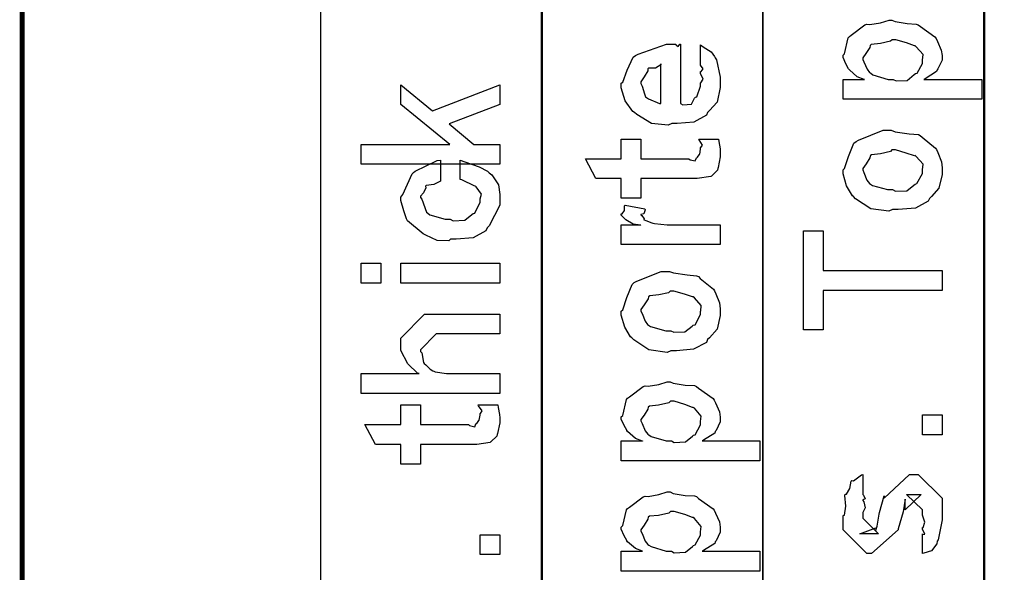
# Model space of a CAD drawing. Extents: x 0.3 to 8, y 0.6 to 11.4.
# Drawn here: x 3.9 to 4.6, y 1.6 to 2 of the extents above; entities that cross this region are included whole.
import ezdxf

# ---------------------------------------------------------------- set-up
doc = ezdxf.new("R2010")
doc.units = 0
doc.header["$MEASUREMENT"] = 0

msp = doc.modelspace()

# ---------------------------------------------------------------- linework, layer by layer
at = {"color": 0, "const_width": 0.003333}
msp.add_lwpolyline([(3.90583, 2.90653), (3.90583, 1.55322)], dxfattribs=at)
at = {"color": 7}
for points in [[(4.10999, 1.01904), (4.26168, 1.01904), (4.26168, 2.81907), (4.10999, 2.81907), (4.10999, 1.01904)], [(4.26082, 1.01904), (4.4125, 1.01904), (4.4125, 2.63238), (4.26082, 2.63238), (4.26082, 1.01904)], [(4.4125, 1.01904), (4.56414, 1.01904), (4.56414, 2.56071), (4.4125, 2.56071), (4.4125, 1.01904)], [(4.56333, 1.01904), (4.71503, 1.01904), (4.71503, 2.40153), (4.56333, 2.40153), (4.56333, 1.01904)]]:
    msp.add_lwpolyline(points, close=True, dxfattribs=at)
at = {"color": 0}
for points in [[(4.56214, 1.97282), (4.46731, 1.97282), (4.46731, 1.98649), (4.48185, 1.98649), (4.48179, 1.98643), (4.47696, 1.98822), (4.47158, 1.993), (4.47099, 1.99365), (4.47104, 1.99376), (4.46925, 1.99707), (4.46731, 2.00146), (4.46731, 2.00299), (4.46828, 2.00401), (4.47089, 2.01481), (4.47164, 2.01579), (4.47294, 2.01665), (4.48228, 2.02376), (4.48358, 2.02425), (4.48569, 2.02393), (4.49296, 2.02518), (4.49876, 2.02707), (4.50072, 2.02707), (4.50289, 2.02604), (4.51103, 2.02468), (4.51738, 2.02436), (4.51874, 2.02382), (4.52019, 2.02257), (4.53013, 2.01551), (4.53089, 2.01449), (4.53181, 2.01247), (4.53447, 2.00651), (4.53501, 2.00288), (4.53501, 2.00168), (4.53501, 1.99951), (4.53208, 1.99365), (4.53154, 1.993), (4.53121, 1.99186), (4.52351, 1.98693), (4.52264, 1.98649), (4.56214, 1.98649), (4.56214, 1.97282)], [(4.5016, 1.98649), (4.50354, 1.98546), (4.51119, 1.98579), (4.51592, 1.98975), (4.51678, 1.9904), (4.51792, 1.99078), (4.52156, 1.99744), (4.52156, 1.99972), (4.52156, 1.99972), (4.52199, 2.00347), (4.51738, 2.00885), (4.51657, 2.0095), (4.51607, 2.00944), (4.51071, 2.0115), (4.50338, 2.01361), (4.50094, 2.01361), (4.49975, 2.01253), (4.49286, 2.01101), (4.48656, 2.01036), (4.48575, 2.00971), (4.48553, 2.00831), (4.48293, 2.00424), (4.48076, 2.00114), (4.48076, 2.00017), (4.48157, 1.99854), (4.48368, 1.99337), (4.48542, 1.99115), (4.48618, 1.99061), (4.48765, 1.98964), (4.49807, 1.98649), (4.5016, 1.98649)], [(4.36986, 1.99701), (4.36986, 2.01004), (4.37171, 2.00885), (4.37718, 2.00521), (4.37925, 2.00217), (4.37985, 2.00114), (4.38071, 1.99978), (4.38332, 1.98807), (4.38332, 1.98421), (4.38332, 1.9809), (4.38115, 1.97097), (4.37604, 1.96506), (4.37464, 1.96382), (4.37388, 1.96192), (4.36514, 1.95719), (4.35386, 1.95622), (4.35011, 1.95622), (4.34778, 1.95508), (4.33617, 1.95637), (4.32619, 1.96251), (4.32472, 1.96382), (4.32342, 1.96451), (4.31826, 1.97179), (4.31561, 1.98074), (4.31561, 1.98378), (4.31658, 1.9846), (4.31957, 1.99274), (4.32375, 2.00163), (4.32538, 2.00288), (4.32717, 2.00375), (4.34649, 2.01047), (4.35293, 2.01047), (4.3531, 2.00999), (4.35461, 2.0089), (4.35576, 2.01047), (4.35619, 2.01047), (4.35619, 1.96989), (4.35771, 1.96912), (4.36363, 1.96951), (4.36574, 1.97358), (4.36639, 1.97424), (4.36721, 1.97461), (4.36986, 1.98178), (4.36986, 1.98421), (4.37003, 1.98415), (4.37154, 1.98665), (4.36986, 1.9905), (4.36986, 1.99181), (4.37024, 1.99175), (4.37154, 1.99376), (4.36986, 1.99621), (4.36986, 1.99701)], [(4.34274, 1.96989), (4.34274, 1.99701), (4.34274, 1.99636), (4.33904, 1.99425), (4.33428, 1.99419), (4.33383, 1.99376), (4.33368, 1.99235), (4.33124, 1.98817), (4.32907, 1.98469), (4.32907, 1.98356), (4.32988, 1.98193), (4.33156, 1.97667), (4.33226, 1.9745), (4.33275, 1.97401), (4.33411, 1.9731), (4.34165, 1.96994), (4.34274, 1.96989)], [(4.2325, 1.9285), (4.13765, 1.9285), (4.13765, 1.94194), (4.19842, 1.94194), (4.16479, 1.96929), (4.16479, 1.98275), (4.18649, 1.96496), (4.2325, 1.98275), (4.2325, 1.96929), (4.19778, 1.95606), (4.21469, 1.94194), (4.2325, 1.94194), (4.2325, 1.9285)], [(4.50115, 1.89735), (4.49867, 1.89621), (4.48624, 1.89785), (4.47588, 1.90474), (4.47446, 1.90625), (4.47365, 1.90679), (4.46969, 1.91351), (4.46731, 1.92171), (4.46731, 1.92449), (4.46828, 1.9254), (4.47104, 1.93371), (4.47468, 1.94271), (4.47619, 1.94401), (4.47788, 1.94488), (4.49465, 1.95161), (4.50029, 1.95161), (4.50294, 1.95057), (4.51239, 1.94917), (4.51885, 1.94868), (4.52004, 1.94814), (4.52128, 1.94683), (4.53046, 1.93946), (4.53111, 1.93838), (4.53203, 1.93631), (4.53453, 1.93012), (4.53501, 1.92589), (4.53501, 1.92449), (4.53501, 1.92133), (4.53285, 1.912), (4.52774, 1.90619), (4.52633, 1.90494), (4.52557, 1.90306), (4.51678, 1.89833), (4.50507, 1.89735), (4.50115, 1.89735)], [(4.36856, 1.94564), (4.38201, 1.94564), (4.38229, 1.94396), (4.38315, 1.93901), (4.38332, 1.93679), (4.38332, 1.93608), (4.38332, 1.93343), (4.38185, 1.92606), (4.38158, 1.92546), (4.38136, 1.92426), (4.37724, 1.92031), (4.37681, 1.92003), (4.37681, 1.91997), (4.36753, 1.91851), (4.36444, 1.91851), (4.32907, 1.91851), (4.32907, 1.90506), (4.31561, 1.90506), (4.31561, 1.91851), (4.29825, 1.91851), (4.29108, 1.93218), (4.31561, 1.93218), (4.31561, 1.94564), (4.32907, 1.94564), (4.32907, 1.93218), (4.36183, 1.93218), (4.36265, 1.93147), (4.36618, 1.93067), (4.36704, 1.93272), (4.36726, 1.93283), (4.36758, 1.93294), (4.36906, 1.93494), (4.36921, 1.93522), (4.36932, 1.93528), (4.36986, 1.93864), (4.36986, 1.93978), (4.37008, 1.93972), (4.37122, 1.94151), (4.36878, 1.94504), (4.36856, 1.94564)], [(4.50115, 1.91103), (4.50317, 1.91), (4.51086, 1.91026), (4.51569, 1.91407), (4.51657, 1.91471), (4.51776, 1.9151), (4.52156, 1.9221), (4.52156, 1.92449), (4.52161, 1.92449), (4.52199, 1.92833), (4.51738, 1.9336), (4.51657, 1.93425), (4.51607, 1.93414), (4.51054, 1.93604), (4.50317, 1.93815), (4.50072, 1.93815), (4.49964, 1.93707), (4.49296, 1.93554), (4.48678, 1.9349), (4.48597, 1.93425), (4.48569, 1.93283), (4.48299, 1.92871), (4.48076, 1.92551), (4.48076, 1.92449), (4.48157, 1.92279), (4.48364, 1.91749), (4.48526, 1.91521), (4.48597, 1.91471), (4.48738, 1.91385), (4.49768, 1.91103), (4.50115, 1.91103)], [(4.20536, 1.91781), (4.20536, 1.93126), (4.20857, 1.92996), (4.21839, 1.92665), (4.22414, 1.92372), (4.22533, 1.92258), (4.22712, 1.92111), (4.23157, 1.91433), (4.2325, 1.90767), (4.2325, 1.90543), (4.2325, 1.90028), (4.22522, 1.88612), (4.22382, 1.88482), (4.22306, 1.88286), (4.21432, 1.87799), (4.20271, 1.87701), (4.19886, 1.87701), (4.19761, 1.87588), (4.18979, 1.87614), (4.18193, 1.87989), (4.18063, 1.88049), (4.18014, 1.88081), (4.16935, 1.88971), (4.16869, 1.8909), (4.16869, 1.8909), (4.16679, 1.89638), (4.16479, 1.90349), (4.16479, 1.90588), (4.16631, 1.90756), (4.17254, 1.92171), (4.17347, 1.92279), (4.17465, 1.92356), (4.18974, 1.93093), (4.19192, 1.93126), (4.19192, 1.91781), (4.19186, 1.91689), (4.18746, 1.91439), (4.18225, 1.91379), (4.18171, 1.91325), (4.18188, 1.91222), (4.18025, 1.90881), (4.17824, 1.90642), (4.17824, 1.90565), (4.17926, 1.90451), (4.18236, 1.89551), (4.18324, 1.89481), (4.18464, 1.89382), (4.19511, 1.89068), (4.19864, 1.89068), (4.20069, 1.88965), (4.20862, 1.88997), (4.2134, 1.89393), (4.21426, 1.89458), (4.2154, 1.89497), (4.21904, 1.90229), (4.21904, 1.90479), (4.21904, 1.90479), (4.2199, 1.90782), (4.21632, 1.91288), (4.21578, 1.91347), (4.2154, 1.91336), (4.2065, 1.91764), (4.20536, 1.91781)], [(4.38332, 1.87332), (4.31561, 1.87332), (4.31561, 1.88699), (4.32907, 1.88699), (4.32885, 1.88656), (4.32381, 1.88732), (4.31865, 1.8904), (4.31821, 1.89068), (4.31821, 1.89068), (4.31561, 1.89344), (4.31561, 1.89438), (4.3161, 1.89432), (4.31778, 1.89665), (4.31778, 1.89996), (4.31821, 1.90044), (4.33167, 1.89785), (4.33189, 1.89714), (4.33096, 1.89442), (4.32907, 1.89387), (4.32907, 1.89372), (4.32967, 1.89318), (4.33118, 1.89106), (4.33113, 1.89031), (4.33124, 1.89025), (4.33243, 1.88981), (4.33644, 1.88818), (4.3371, 1.88807), (4.33844, 1.88786), (4.34703, 1.88699), (4.3499, 1.88699), (4.38332, 1.88699), (4.38332, 1.87332)], [(4.53501, 1.84201), (4.45363, 1.84201), (4.45363, 1.81489), (4.44018, 1.81489), (4.44018, 1.88282), (4.45363, 1.88282), (4.45363, 1.85568), (4.53501, 1.85568), (4.53501, 1.84201)], [(4.15111, 1.8469), (4.13765, 1.8469), (4.13765, 1.86057), (4.15111, 1.86057), (4.15111, 1.8469)], [(4.2325, 1.8469), (4.16479, 1.8469), (4.16479, 1.86057), (4.2325, 1.86057), (4.2325, 1.8469)], [(4.34946, 1.80072), (4.34697, 1.79958), (4.33454, 1.80122), (4.32418, 1.80811), (4.32278, 1.80963), (4.32196, 1.81017), (4.318, 1.81689), (4.31561, 1.82508), (4.31561, 1.82785), (4.31658, 1.82878), (4.31935, 1.83708), (4.32299, 1.84608), (4.32451, 1.84739), (4.32619, 1.84825), (4.34296, 1.85499), (4.3486, 1.85499), (4.35125, 1.85394), (4.36069, 1.85254), (4.36715, 1.85206), (4.36835, 1.85151), (4.3696, 1.85021), (4.37876, 1.84283), (4.37942, 1.84174), (4.38033, 1.83968), (4.38283, 1.8335), (4.38332, 1.82926), (4.38332, 1.82785), (4.38332, 1.82471), (4.38115, 1.81538), (4.37604, 1.80957), (4.37464, 1.80832), (4.37388, 1.80643), (4.36508, 1.80171), (4.35337, 1.80072), (4.34946, 1.80072)], [(4.34946, 1.8144), (4.35147, 1.81338), (4.35918, 1.81364), (4.364, 1.81743), (4.36487, 1.81808), (4.36607, 1.81847), (4.36986, 1.82547), (4.36986, 1.82785), (4.36992, 1.82785), (4.37029, 1.83171), (4.36568, 1.83697), (4.36487, 1.83763), (4.36439, 1.83751), (4.35885, 1.83942), (4.35147, 1.84153), (4.34903, 1.84153), (4.34794, 1.84044), (4.34128, 1.83892), (4.33508, 1.83826), (4.33428, 1.83763), (4.334, 1.83621), (4.33129, 1.83208), (4.32907, 1.82889), (4.32907, 1.82785), (4.32988, 1.82617), (4.33194, 1.82086), (4.33357, 1.81858), (4.33428, 1.81808), (4.33568, 1.81722), (4.34599, 1.8144), (4.34946, 1.8144)], [(4.2325, 1.77143), (4.13765, 1.77143), (4.13765, 1.7851), (4.17737, 1.7851), (4.17639, 1.78521), (4.16961, 1.79183), (4.16479, 1.80094), (4.16479, 1.80399), (4.16479, 1.8094), (4.18106, 1.82568), (4.19061, 1.82568), (4.2325, 1.82568), (4.2325, 1.81222), (4.19321, 1.81222), (4.1891, 1.81222), (4.17824, 1.80138), (4.17824, 1.80007), (4.17926, 1.79932), (4.18042, 1.79269), (4.18085, 1.79204), (4.18188, 1.79107), (4.18492, 1.78803), (4.18671, 1.78683), (4.18736, 1.78662), (4.18833, 1.78629), (4.19604, 1.7851), (4.19864, 1.7851), (4.2325, 1.7851), (4.2325, 1.77143)], [(4.41044, 1.72526), (4.31561, 1.72526), (4.31561, 1.73893), (4.33015, 1.73893), (4.3301, 1.73887), (4.32526, 1.74067), (4.31989, 1.74544), (4.31931, 1.7461), (4.31935, 1.74621), (4.31757, 1.74951), (4.31561, 1.7539), (4.31561, 1.75543), (4.31658, 1.75646), (4.31919, 1.76725), (4.31994, 1.76824), (4.32125, 1.7691), (4.33058, 1.77621), (4.33189, 1.77669), (4.334, 1.77636), (4.34128, 1.77761), (4.34708, 1.77951), (4.34903, 1.77951), (4.35119, 1.77849), (4.35933, 1.77713), (4.36568, 1.77681), (4.36704, 1.77626), (4.3685, 1.77501), (4.37843, 1.76796), (4.37919, 1.76693), (4.38011, 1.76492), (4.38278, 1.75896), (4.38332, 1.75532), (4.38332, 1.75412), (4.38332, 1.75196), (4.38039, 1.7461), (4.37985, 1.74544), (4.37951, 1.74431), (4.37182, 1.73936), (4.37094, 1.73893), (4.41044, 1.73893), (4.41044, 1.72526)], [(4.3499, 1.73893), (4.35185, 1.7379), (4.3595, 1.73822), (4.36422, 1.74219), (4.36508, 1.74283), (4.36622, 1.74322), (4.36986, 1.74989), (4.36986, 1.75217), (4.36986, 1.75217), (4.37029, 1.75592), (4.36568, 1.76129), (4.36487, 1.76193), (4.36439, 1.76188), (4.35901, 1.76394), (4.35169, 1.76606), (4.34925, 1.76606), (4.34806, 1.76497), (4.34117, 1.76346), (4.33487, 1.76281), (4.33406, 1.76215), (4.33383, 1.76074), (4.33124, 1.75667), (4.32907, 1.75358), (4.32907, 1.75261), (4.32988, 1.75097), (4.332, 1.74582), (4.33374, 1.7436), (4.33449, 1.74306), (4.33596, 1.74208), (4.34637, 1.73893), (4.3499, 1.73893)], [(4.21774, 1.76361), (4.23119, 1.76361), (4.23146, 1.76193), (4.23233, 1.757), (4.2325, 1.75478), (4.2325, 1.75407), (4.2325, 1.75142), (4.23103, 1.74403), (4.23076, 1.74343), (4.23054, 1.74224), (4.22642, 1.73828), (4.22599, 1.73801), (4.22599, 1.73796), (4.21671, 1.73649), (4.21361, 1.73649), (4.17824, 1.73649), (4.17824, 1.72304), (4.16479, 1.72304), (4.16479, 1.73649), (4.14743, 1.73649), (4.14026, 1.75017), (4.16479, 1.75017), (4.16479, 1.76361), (4.17824, 1.76361), (4.17824, 1.75017), (4.21101, 1.75017), (4.21182, 1.74946), (4.21535, 1.74864), (4.21622, 1.75071), (4.21643, 1.75082), (4.21676, 1.75092), (4.21822, 1.75293), (4.21839, 1.75319), (4.2185, 1.75325), (4.21904, 1.75662), (4.21904, 1.75776), (4.21925, 1.75771), (4.22039, 1.7595), (4.21796, 1.76303), (4.21774, 1.76361)], [(4.53501, 1.74311), (4.52156, 1.74311), (4.52156, 1.75678), (4.53501, 1.75678), (4.53501, 1.74311)], [(4.52156, 1.66178), (4.52156, 1.67524), (4.52178, 1.67497), (4.52324, 1.67503), (4.52156, 1.67844), (4.52156, 1.67958), (4.52215, 1.67969), (4.52324, 1.68343), (4.52156, 1.68815), (4.52156, 1.68978), (4.52156, 1.69174), (4.51071, 1.70236), (4.51461, 1.70236), (4.52069, 1.70236), (4.50983, 1.69174), (4.50983, 1.69911), (4.50832, 1.69043), (4.50507, 1.67871), (4.50507, 1.67806), (4.48683, 1.66178), (4.48358, 1.66178), (4.46731, 1.67806), (4.46731, 1.68782), (4.46822, 1.68815), (4.46919, 1.69417), (4.46856, 1.7015), (4.46882, 1.70258), (4.46958, 1.70253), (4.47203, 1.70638), (4.47283, 1.71138), (4.47338, 1.71192), (4.47436, 1.71169), (4.48, 1.71582), (4.48076, 1.71604), (4.48076, 1.70236), (4.48131, 1.70176), (4.48233, 1.69938), (4.48076, 1.69851), (4.48076, 1.69824), (4.48151, 1.69726), (4.48233, 1.69314), (4.48076, 1.68994), (4.48076, 1.68892), (4.48076, 1.68608), (4.49161, 1.67524), (4.48618, 1.67524), (4.47881, 1.67524), (4.48965, 1.67936), (4.48965, 1.67785), (4.49053, 1.68067), (4.49053, 1.68067), (4.49199, 1.68869), (4.49226, 1.69), (4.49551, 1.70128), (4.49551, 1.69976), (4.51265, 1.71604), (4.51331, 1.71604), (4.51874, 1.71604), (4.53501, 1.69976), (4.53501, 1.68978), (4.53501, 1.6849), (4.53229, 1.67133), (4.53175, 1.67025), (4.53143, 1.66851), (4.52785, 1.66379), (4.52264, 1.66211), (4.52156, 1.66178)], [(4.41044, 1.64979), (4.31561, 1.64979), (4.31561, 1.66347), (4.33015, 1.66347), (4.3301, 1.66342), (4.32526, 1.66521), (4.31989, 1.66997), (4.31931, 1.67063), (4.31935, 1.67074), (4.31757, 1.67404), (4.31561, 1.67844), (4.31561, 1.67996), (4.31658, 1.68099), (4.31919, 1.69179), (4.31994, 1.69276), (4.32125, 1.69363), (4.33058, 1.70074), (4.33189, 1.70122), (4.334, 1.7009), (4.34128, 1.70215), (4.34708, 1.70404), (4.34903, 1.70404), (4.35119, 1.70301), (4.35933, 1.70167), (4.36568, 1.70133), (4.36704, 1.70079), (4.3685, 1.69954), (4.37843, 1.69249), (4.37919, 1.69146), (4.38011, 1.68946), (4.38278, 1.68349), (4.38332, 1.67985), (4.38332, 1.67865), (4.38332, 1.67649), (4.38039, 1.67063), (4.37985, 1.66997), (4.37951, 1.66883), (4.37182, 1.6639), (4.37094, 1.66347), (4.41044, 1.66347), (4.41044, 1.64979)], [(4.3499, 1.66347), (4.35185, 1.66243), (4.3595, 1.66276), (4.36422, 1.66672), (4.36508, 1.66738), (4.36622, 1.66775), (4.36986, 1.67443), (4.36986, 1.67671), (4.36986, 1.67671), (4.37029, 1.68044), (4.36568, 1.68582), (4.36487, 1.68647), (4.36439, 1.68642), (4.35901, 1.68847), (4.35169, 1.6906), (4.34925, 1.6906), (4.34806, 1.68951), (4.34117, 1.68799), (4.33487, 1.68733), (4.33406, 1.68668), (4.33383, 1.68528), (4.33124, 1.68121), (4.32907, 1.67811), (4.32907, 1.67714), (4.32988, 1.67551), (4.332, 1.67036), (4.33374, 1.66813), (4.33449, 1.66758), (4.33596, 1.66661), (4.34637, 1.66347), (4.3499, 1.66347)], [(4.2325, 1.66108), (4.21904, 1.66108), (4.21904, 1.67475), (4.2325, 1.67475), (4.2325, 1.66108)]]:
    msp.add_lwpolyline(points, close=True, dxfattribs=at)

doc.saveas('drawing.dxf')
